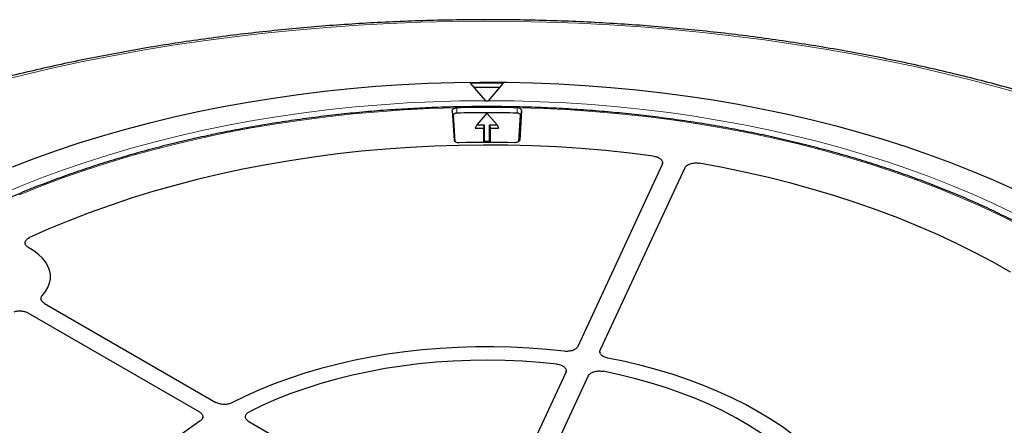
# Model space of a CAD drawing. Units: millimetres. Extents: x 0 to 420, y 0 to 297.
# Drawn here: x 287 to 347, y 217 to 242 of the extents above; entities that cross this region are included whole.
import ezdxf

# ---------------------------------------------------------------- set-up
doc = ezdxf.new("R2010")
doc.units = ezdxf.units.MM

msp = doc.modelspace()

# ---------------------------------------------------------------- linework, layer by layer
at = {"color": 7, "linetype": 'Continuous', "lineweight": 25}
for p, q in [((315.6284, 236.8102), (314.7002, 237.8767)), ((316.7002, 237.8767), (315.7719, 236.8102)), ((315.6284, 236.8102), (315.6475, 236.7873)), ((315.7529, 236.7873), (315.7719, 236.8102)), ((313.5737, 236.2071), (313.6834, 234.3938)), ((313.6367, 235.9167), (313.7341, 234.3056)), ((315.7002, 236.0421), (315.0788, 235.3247)), ((316.3216, 235.3247), (315.7002, 236.0421)), ((317.6662, 234.3056), (317.7637, 235.9167)), ((317.8266, 236.2071), (317.7169, 234.3938)), ((315.0788, 235.3247), (314.9859, 235.1166)), ((315.0788, 235.3247), (315.5433, 235.3247)), ((315.5433, 235.3247), (315.4859, 235.1166)), ((315.5433, 235.3247), (315.5433, 234.3351)), ((315.857, 235.3247), (316.3216, 235.3247)), ((315.857, 234.3351), (315.857, 235.3247)), ((315.857, 235.3247), (315.9145, 235.1166)), ((316.3216, 235.3247), (316.4145, 235.1166)), ((314.9859, 235.1166), (315.4859, 235.1166)), ((315.4859, 235.1166), (315.4859, 234.2533)), ((315.9145, 234.2533), (315.9145, 235.1166)), ((315.9145, 235.1166), (316.4145, 235.1166)), ((315.5433, 234.3351), (315.5208, 234.2534)), ((315.5433, 234.3351), (315.857, 234.3351)), ((315.857, 234.3351), (315.8796, 234.2534)), ((326.4664, 232.8993), (321.2848, 221.7359)), ((326.4877, 232.945), (326.4902, 232.9934)), ((327.8463, 232.6859), (322.6647, 221.5225)), ((288.5287, 224.3796), (299.0627, 218.2985)), ((287.5186, 223.7965), (298.0525, 217.7154)), ((322.64, 221.4013), (322.6422, 221.3592)), ((320.5441, 220.1401), (316.3226, 211.0449)), ((320.5653, 220.1855), (320.5678, 220.2335)), ((321.924, 219.9266), (317.4574, 210.3035)), ((298.2612, 217.3691), (298.2634, 217.4083)), ((301.0863, 217.1303), (312.2371, 210.6931))]:
    msp.add_line(p, q, dxfattribs=at)
at = {"color": 8, "linetype": 'Continuous', "lineweight": 18}
for p, q in [((313.6367, 235.9167), (313.5737, 236.2071)), ((313.8509, 236.0497), (313.8485, 236.3776)), ((317.5495, 236.0497), (317.5518, 236.3776)), ((317.7637, 235.9167), (317.8266, 236.2071)), ((313.6898, 234.3645), (313.6834, 234.3938)), ((317.7106, 234.3645), (317.7169, 234.3938))]:
    msp.add_line(p, q, dxfattribs=at)
at = {"color": 8, "linetype": 'Continuous', "lineweight": 18, "flags": 128}
for points in [[(349.0398, 237.0974), (347.3044, 237.5873), (345.5474, 238.0508), (343.77, 238.4877), (341.9735, 238.8976), (340.159, 239.2802), (338.3279, 239.6354), (336.4812, 239.9628), (334.6204, 240.2623), (332.7467, 240.5336), (330.8614, 240.7765), (328.9656, 240.9909), (327.0609, 241.1767), (325.1483, 241.3337), (323.2294, 241.4617), (321.3052, 241.5608), (319.3773, 241.6308), (317.4468, 241.6717), (315.5152, 241.6835), (313.5837, 241.6661), (311.6536, 241.6196), (309.7263, 241.5441), (307.803, 241.4394), (305.8852, 241.3058), (303.9741, 241.1434), (302.0709, 240.9521), (300.1771, 240.7322), (298.2939, 240.4838), (296.4225, 240.2071), (294.5643, 239.9023), (292.7206, 239.5695), (290.8925, 239.2091), (289.0814, 238.8212), (287.2884, 238.4061), (285.5149, 237.9641)], [(284.3997, 230.4078), (285.6658, 230.9807), (286.9634, 231.5298), (288.2911, 232.0543), (289.6474, 232.5537), (291.0311, 233.0276), (292.4406, 233.4753), (293.8744, 233.8965), (295.3311, 234.2907), (296.8091, 234.6574), (298.3069, 234.9964), (299.8229, 235.3072), (301.3556, 235.5895), (302.9033, 235.8431), (304.4643, 236.0676), (306.0372, 236.2628), (307.6201, 236.4286), (309.2116, 236.5647), (310.8098, 236.671), (312.4131, 236.7474), (314.0199, 236.7938), (315.6284, 236.8102)], [(315.7719, 236.8102), (317.3706, 236.794), (318.9676, 236.7481), (320.5611, 236.6727), (322.1497, 236.5677), (323.7316, 236.4332), (325.3051, 236.2695), (326.8688, 236.0766), (328.4208, 235.8548), (329.9598, 235.6043), (331.4839, 235.3253), (332.9918, 235.0182), (334.4817, 234.6833), (335.9523, 234.3209), (337.4019, 233.9314), (338.829, 233.5151), (340.2322, 233.0726), (341.61, 232.6043), (342.9611, 232.1106), (344.2839, 231.5921), (345.5771, 231.0493), (346.8395, 230.4828), (348.0697, 229.8931)], [(313.8191, 236.3761), (312.2232, 236.3257), (310.631, 236.2452), (309.0441, 236.1348), (307.4644, 235.9945), (305.8934, 235.8246), (304.3328, 235.6252), (302.7844, 235.3966), (301.2496, 235.1389), (299.7303, 234.8524), (298.228, 234.5375), (296.7442, 234.1945), (295.2806, 233.8237), (293.8388, 233.4255), (292.4202, 233.0004), (291.0263, 232.5489), (289.6588, 232.0713), (288.3189, 231.5682), (287.0082, 231.0402)], [(348.495, 229.1271), (347.2726, 229.742), (346.0157, 230.3331), (344.7256, 230.8999), (343.4037, 231.4418), (342.0515, 231.9581), (340.6704, 232.4483), (339.262, 232.9119), (337.8278, 233.3483), (336.3694, 233.7571), (334.8884, 234.1378), (333.3863, 234.49), (331.8649, 234.8134), (330.3258, 235.1075), (328.7707, 235.372), (327.2012, 235.6067), (325.6192, 235.8113), (324.0263, 235.9856), (322.4243, 236.1294), (320.815, 236.2424), (319.2, 236.3247), (317.5812, 236.3761)]]:
    msp.add_lwpolyline(points, dxfattribs=at)
at = {"color": 7, "linetype": 'Continuous', "lineweight": 25, "flags": 128}
for points in [[(286.5655, 232.7602), (287.9076, 233.2713), (289.2765, 233.7581), (290.6709, 234.2201), (292.0896, 234.6569), (293.5311, 235.0679), (294.9941, 235.4529), (296.4771, 235.8114), (297.9787, 236.1431), (299.4974, 236.4477), (301.0319, 236.7249), (302.5805, 236.9744), (304.1418, 237.196), (305.7143, 237.3895), (307.2964, 237.5546), (308.8867, 237.6912), (310.4835, 237.7992), (312.0854, 237.8785), (313.6909, 237.929), (315.2982, 237.9507), (316.906, 237.9435), (318.5125, 237.9074), (320.1164, 237.8425), (321.716, 237.7488), (323.3097, 237.6265), (324.8961, 237.4756), (326.4736, 237.2963), (328.0407, 237.0887), (329.5959, 236.8531), (331.1376, 236.5898), (332.6643, 236.2988), (334.1747, 235.9806), (335.6672, 235.6355), (337.1403, 235.2637), (338.5927, 234.8656), (340.023, 234.4417), (341.4298, 233.9923), (342.8116, 233.5178), (344.1672, 233.0188), (345.4953, 232.4956), (346.7946, 231.9489), (348.0638, 231.3791)], [(313.5737, 236.2071), (313.5767, 236.2372), (313.5891, 236.2665), (313.6105, 236.294), (313.6403, 236.3188), (313.6774, 236.34), (313.7205, 236.357), (313.7683, 236.3692), (313.8191, 236.3761)], [(313.8509, 236.0497), (313.8077, 236.0463), (313.7665, 236.0381), (313.7288, 236.0254), (313.6962, 236.0088), (313.6698, 235.9887), (313.6506, 235.9661), (313.6394, 235.9418), (313.6367, 235.9167)], [(317.7637, 235.9167), (317.7609, 235.9418), (317.7497, 235.9661), (317.7306, 235.9887), (317.7042, 236.0088), (317.6715, 236.0254), (317.6339, 236.0381), (317.5927, 236.0463), (317.5495, 236.0497)], [(317.8266, 236.2071), (317.8236, 236.2372), (317.8112, 236.2665), (317.7898, 236.294), (317.76, 236.3188), (317.723, 236.34), (317.6798, 236.357), (317.632, 236.3692), (317.5812, 236.3761)], [(325.9393, 233.4073), (324.4675, 233.5909), (322.9859, 233.746), (321.4961, 233.8723), (319.9999, 233.9698), (318.4989, 234.0384), (316.9947, 234.0779), (315.489, 234.0884), (313.9836, 234.0698), (312.4802, 234.0221), (310.9803, 233.9454), (309.4857, 233.8398), (307.9981, 233.7054), (306.5191, 233.5423), (305.0503, 233.3507), (303.5935, 233.1309), (302.1503, 232.8831), (300.7222, 232.6075), (299.3109, 232.3045), (297.918, 231.9744), (296.5449, 231.6176), (295.1933, 231.2345), (293.8647, 230.8255), (292.5605, 230.391), (291.2822, 229.9316), (290.0313, 229.4478), (288.809, 228.9401), (287.617, 228.4091)], [(325.9393, 233.4073), (324.4675, 233.5909), (322.9859, 233.746), (321.4961, 233.8723), (319.9999, 233.9698), (318.4989, 234.0384), (316.9947, 234.0779), (315.489, 234.0884), (313.9836, 234.0698), (312.4802, 234.0221), (310.9803, 233.9454), (309.4857, 233.8398), (307.9981, 233.7054), (306.5191, 233.5423), (305.0503, 233.3507), (303.5935, 233.1309), (302.1503, 232.8831), (300.7222, 232.6075), (299.3109, 232.3045), (297.918, 231.9744), (296.5449, 231.6176), (295.1933, 231.2345), (293.8647, 230.8255), (292.5605, 230.391), (291.2822, 229.9316), (290.0313, 229.4478), (288.809, 228.9401), (287.617, 228.4091)], [(313.6834, 234.3938), (313.6909, 234.3617), (313.7091, 234.3311), (313.7373, 234.3031), (313.7744, 234.2788), (313.8191, 234.2592), (313.8695, 234.245), (313.9238, 234.2367), (313.9798, 234.2348)], [(317.7169, 234.3938), (317.7094, 234.3617), (317.6913, 234.3311), (317.663, 234.3031), (317.6259, 234.2788), (317.5812, 234.2592), (317.5308, 234.245), (317.4765, 234.2367), (317.4205, 234.2348)], [(347.8552, 226.2843), (346.784, 226.8952), (345.678, 227.485), (344.5384, 228.0532), (343.3665, 228.599), (342.1636, 229.1219), (340.9311, 229.6212), (339.6704, 230.0965), (338.3828, 230.5471), (337.0698, 230.9727), (335.7329, 231.3726), (334.3735, 231.7465), (332.9933, 232.0939), (331.5937, 232.4145), (330.1763, 232.7078), (328.7427, 232.9736)], [(347.8552, 226.2843), (346.784, 226.8952), (345.678, 227.485), (344.5384, 228.0532), (343.3665, 228.599), (342.1636, 229.1219), (340.9311, 229.6212), (339.6704, 230.0965), (338.3828, 230.5471), (337.0698, 230.9727), (335.7329, 231.3726), (334.3735, 231.7465), (332.9933, 232.0939), (331.5937, 232.4145), (330.1763, 232.7078), (328.7427, 232.9736)], [(288.4041, 224.8655), (288.5984, 225.1056), (288.7463, 225.3566), (288.846, 225.6153), (288.8963, 225.8788), (288.8967, 226.1439), (288.8471, 226.4074), (288.7482, 226.6662), (288.6011, 226.9173), (288.4075, 227.1577), (288.1698, 227.3845), (287.8908, 227.595), (287.5737, 227.7867)], [(288.4041, 224.8655), (288.5984, 225.1056), (288.7463, 225.3566), (288.846, 225.6153), (288.8963, 225.8788), (288.8967, 226.1439), (288.8471, 226.4074), (288.7482, 226.6662), (288.6011, 226.9173), (288.4075, 227.1577), (288.1698, 227.3845), (287.8908, 227.595), (287.5737, 227.7867)], [(320.4514, 221.4389), (319.3737, 221.552), (318.288, 221.636), (317.1967, 221.6908), (316.1022, 221.7163), (315.0068, 221.7124), (313.9129, 221.6791), (312.8229, 221.6165), (311.7391, 221.5247), (310.6638, 221.404), (309.5994, 221.2546), (308.5482, 221.0768), (307.5125, 220.8709), (306.4944, 220.6376), (305.4962, 220.3771), (304.52, 220.0902), (303.568, 219.7774), (302.6422, 219.4395), (301.7446, 219.077), (300.8771, 218.6909), (300.0417, 218.2819)], [(320.4514, 221.4389), (319.3737, 221.552), (318.288, 221.636), (317.1967, 221.6908), (316.1022, 221.7163), (315.0068, 221.7124), (313.9129, 221.6791), (312.8229, 221.6165), (311.7391, 221.5247), (310.6638, 221.404), (309.5994, 221.2546), (308.5482, 221.0768), (307.5125, 220.8709), (306.4944, 220.6376), (305.4962, 220.3771), (304.52, 220.0902), (303.568, 219.7774), (302.6422, 219.4395), (301.7446, 219.077), (300.8771, 218.6909), (300.0417, 218.2819)], [(319.993, 220.651), (318.9437, 220.7557), (317.8868, 220.8311), (316.825, 220.877), (315.7605, 220.8935), (314.6959, 220.8804), (313.6336, 220.8378), (312.5761, 220.7657), (311.5258, 220.6643), (310.4851, 220.534), (309.4565, 220.3749), (308.4424, 220.1874), (307.4451, 219.972), (306.4668, 219.7292), (305.5099, 219.4595), (304.5765, 219.1635), (303.6689, 218.842), (302.7891, 218.4957), (301.9392, 218.1254), (301.1211, 217.7319)], [(319.993, 220.651), (318.9437, 220.7557), (317.8868, 220.8311), (316.825, 220.877), (315.7605, 220.8935), (314.6959, 220.8804), (313.6336, 220.8378), (312.5761, 220.7657), (311.5258, 220.6643), (310.4851, 220.534), (309.4565, 220.3749), (308.4424, 220.1874), (307.4451, 219.972), (306.4668, 219.7292), (305.5099, 219.4595), (304.5765, 219.1635), (303.6689, 218.842), (302.7891, 218.4957), (301.9392, 218.1254), (301.1211, 217.7319)], [(338.0703, 212.3995), (337.7009, 212.9948), (337.2841, 213.5796), (336.8207, 214.1526), (336.3117, 214.7125), (335.7581, 215.2582), (335.1612, 215.7884), (334.5223, 216.3021), (333.8428, 216.7981), (333.124, 217.2753), (332.3677, 217.7327), (331.5753, 218.1693), (330.7487, 218.5843), (329.8896, 218.9766), (328.9998, 219.3454), (328.0813, 219.6899), (327.136, 220.0095), (326.1661, 220.3034), (325.1735, 220.5709), (324.1605, 220.8115), (323.1293, 221.0247)], [(338.0703, 212.3995), (337.7009, 212.9948), (337.2841, 213.5796), (336.8207, 214.1526), (336.3117, 214.7125), (335.7581, 215.2582), (335.1612, 215.7884), (334.5223, 216.3021), (333.8428, 216.7981), (333.124, 217.2753), (332.3677, 217.7327), (331.5753, 218.1693), (330.7487, 218.5843), (329.8896, 218.9766), (328.9998, 219.3454), (328.0813, 219.6899), (327.136, 220.0095), (326.1661, 220.3034), (325.1735, 220.5709), (324.1605, 220.8115), (323.1293, 221.0247)], [(336.659, 212.2347), (336.2914, 212.8116), (335.8761, 213.3777), (335.4141, 213.9316), (334.9065, 214.472), (334.3546, 214.9977), (333.7594, 215.5074), (333.1226, 216.0001), (332.4454, 216.4745), (331.7295, 216.9296), (330.9765, 217.3643), (330.1882, 217.7776), (329.3664, 218.1685), (328.513, 218.5361), (327.63, 218.8797), (326.7193, 219.1983), (325.7832, 219.4914), (324.8238, 219.758), (323.8432, 219.9978), (322.8438, 220.21)], [(336.659, 212.2347), (336.2914, 212.8116), (335.8761, 213.3777), (335.4141, 213.9316), (334.9065, 214.472), (334.3546, 214.9977), (333.7594, 215.5074), (333.1226, 216.0001), (332.4454, 216.4745), (331.7295, 216.9296), (330.9765, 217.3643), (330.1882, 217.7776), (329.3664, 218.1685), (328.513, 218.5361), (327.63, 218.8797), (326.7193, 219.1983), (325.7832, 219.4914), (324.8238, 219.758), (323.8432, 219.9978), (322.8438, 220.21)], [(298.0813, 217.1502), (297.3729, 216.6679), (296.704, 216.1671), (296.0762, 215.6489), (295.4907, 215.1145), (294.9489, 214.5649), (294.4518, 214.0014), (294.0007, 213.4251), (293.5965, 212.8374), (293.2399, 212.2395), (292.9319, 211.6326), (292.6731, 211.0182), (292.4639, 210.3974), (292.305, 209.7718), (292.1966, 209.1425), (292.1389, 208.511), (292.1322, 207.8787), (292.1763, 207.2468), (292.2712, 206.6168), (292.4167, 205.9901), (292.6126, 205.3679)], [(298.0813, 217.1502), (297.3729, 216.6679), (296.704, 216.1671), (296.0762, 215.6489), (295.4907, 215.1145), (294.9489, 214.5649), (294.4518, 214.0014), (294.0007, 213.4251), (293.5965, 212.8374), (293.2399, 212.2395), (292.9319, 211.6326), (292.6731, 211.0182), (292.4639, 210.3974), (292.305, 209.7718), (292.1966, 209.1425), (292.1389, 208.511), (292.1322, 207.8787), (292.1763, 207.2468), (292.2712, 206.6168), (292.4167, 205.9901), (292.6126, 205.3679)]]:
    msp.add_lwpolyline(points, dxfattribs=at)
at = {"color": 7, "linetype": 'Continuous', "lineweight": 25}
for centre, radius, start, end in [((315.7002, 148.5548), 89.3275, 89.358574, 90.641426), ((315.7002, 148.3773), 89.2426, 89.503329, 90.496671), ((315.7002, 151.5417), 84.8561, 88.749627, 91.250373), ((315.7002, 150.735), 86.0523, 89.964921, 90.035079), ((315.7002, 151.3228), 84.7471, 88.749627, 91.250373), ((315.7002, 155.83), 78.4236, 88.743028, 91.256972)]:
    msp.add_arc(centre, radius, start, end, dxfattribs=at)
for points, knots in [([(376.3398, 223.7718), (376.0278, 224.0204), (375.3513, 224.5594), (374.2665, 225.3688), (373.0954, 226.2037), (371.8887, 227.0207), (370.6484, 227.8198), (369.375, 228.6005), (368.0694, 229.3623), (366.7324, 230.1048), (365.3648, 230.8276), (363.9674, 231.5302), (362.5412, 232.2124), (361.087, 232.8736), (359.6056, 233.5135), (358.098, 234.1318), (356.5651, 234.7281), (355.0077, 235.302), (353.427, 235.8534), (351.8237, 236.3818), (350.1989, 236.887), (348.5535, 237.3686), (346.8885, 237.8265), (345.205, 238.2604), (343.5039, 238.6699), (341.7862, 239.055), (340.053, 239.4153), (338.3052, 239.7507), (336.544, 240.061), (334.7704, 240.346), (332.9855, 240.6056), (331.1902, 240.8396), (329.3858, 241.0479), (327.5732, 241.2303), (325.7535, 241.3868), (323.9278, 241.5172), (322.0972, 241.6216), (320.2629, 241.6998), (318.4258, 241.7518), (316.5871, 241.7776), (314.7479, 241.7771), (312.9092, 241.7504), (311.0722, 241.6975), (309.238, 241.6183), (307.4076, 241.5131), (305.5821, 241.3817), (303.7627, 241.2243), (301.9504, 241.0409), (300.1463, 240.8317), (298.3515, 240.5969), (296.567, 240.3364), (294.7939, 240.0505), (293.0332, 239.7393), (291.2861, 239.403), (289.5535, 239.0418), (287.8364, 238.6559), (286.136, 238.2456), (284.4532, 237.8109), (282.7889, 237.3522), (281.1443, 236.8697), (279.5203, 236.3638), (277.9179, 235.8346), (276.3379, 235.2824), (274.7815, 234.7077), (273.2494, 234.1106), (271.7427, 233.4915), (270.2622, 232.8509), (268.8089, 232.1889), (267.3835, 231.506), (265.987, 230.8026), (264.6203, 230.079), (263.2841, 229.3356), (261.9793, 228.5729), (260.7067, 227.7914), (259.4673, 226.9912), (258.2609, 226.1734), (257.0916, 225.3368), (256.3149, 224.76), (255.9323, 224.4604), (255.9185, 224.4496)], [0, 0, 0, 0, 0.0112855, 0.0244733, 0.0376632, 0.0508544, 0.0640465, 0.0772389, 0.0904312, 0.103623, 0.116814, 0.130004, 0.1431929, 0.1563805, 0.1695667, 0.1827514, 0.1959346, 0.2091162, 0.2222962, 0.2354746, 0.2486516, 0.261827, 0.2750009, 0.2881734, 0.3013445, 0.3145144, 0.327683, 0.3408504, 0.3540168, 0.3671821, 0.3803466, 0.3935102, 0.406673, 0.4198352, 0.4329967, 0.4461578, 0.4593185, 0.4724789, 0.485639, 0.498799, 0.5119589, 0.5251188, 0.5382789, 0.5514391, 0.5645996, 0.5777604, 0.5909217, 0.6040836, 0.617246, 0.6304092, 0.6435731, 0.656738, 0.6699038, 0.6830707, 0.6962387, 0.709408, 0.7225785, 0.7357504, 0.7489238, 0.7620986, 0.7752751, 0.7884531, 0.8016329, 0.8148143, 0.8279975, 0.8411823, 0.854369, 0.8675573, 0.8807472, 0.8939388, 0.9071318, 0.9203261, 0.9335215, 0.9467179, 0.959915, 0.9731123, 0.9863095, 0.9995059, 1, 1, 1, 1]), ([(364.9511, 208.8445), (364.9403, 209.0326), (364.913, 209.5091), (364.8178, 210.2727), (364.672, 211.1344), (364.4794, 211.9931), (364.2427, 212.848), (363.9614, 213.6984), (363.6358, 214.5436), (363.2662, 215.3827), (362.853, 216.2149), (362.3965, 217.0396), (361.897, 217.8559), (361.3551, 218.663), (360.7712, 219.4603), (360.1459, 220.2469), (359.4798, 221.0221), (358.7734, 221.7852), (358.0274, 222.5355), (357.2426, 223.2722), (356.4197, 223.9947), (355.5594, 224.7023), (354.6626, 225.3943), (353.73, 226.0702), (352.7627, 226.7294), (351.7613, 227.3711), (350.727, 227.9948), (349.6606, 228.6001), (348.5632, 229.1862), (347.4357, 229.7528), (346.2792, 230.2992), (345.0947, 230.825), (343.8834, 231.3298), (342.6464, 231.813), (341.3847, 232.2743), (340.0996, 232.7132), (338.7922, 233.1293), (337.4637, 233.5223), (336.1153, 233.8918), (334.7483, 234.2375), (333.3639, 234.5591), (331.9634, 234.8563), (330.548, 235.1288), (329.1191, 235.3763), (327.6779, 235.5987), (326.2258, 235.7958), (324.7641, 235.9673), (323.2942, 236.1132), (321.8173, 236.2332), (320.3348, 236.3274), (318.848, 236.3955), (317.3584, 236.4376), (315.8673, 236.4536), (314.3761, 236.4435), (312.886, 236.4072), (311.3986, 236.3449), (309.915, 236.2566), (308.4367, 236.1423), (306.9651, 236.0023), (305.5015, 235.8365), (304.0471, 235.6451), (302.6034, 235.4284), (301.1716, 235.1864), (299.7532, 234.9195), (298.3492, 234.6279), (296.9611, 234.3118), (295.5901, 233.9715), (294.2375, 233.6073), (292.9045, 233.2195), (291.5922, 232.8086), (290.302, 232.3747), (289.035, 231.9184), (287.7923, 231.4401), (286.5752, 230.9401), (285.3846, 230.419), (284.2217, 229.8771), (283.0875, 229.315), (281.9832, 228.7332), (280.9097, 228.1322), (279.868, 227.5125), (278.8591, 226.8747), (277.8839, 226.2193), (276.9433, 225.5469), (276.0381, 224.8583), (275.1694, 224.1539), (274.3377, 223.4344), (273.544, 222.7004), (272.789, 221.9527), (272.0734, 221.192), (271.3978, 220.4189), (270.763, 219.6341), (270.1695, 218.8385), (269.6178, 218.0326), (269.1086, 217.2175), (268.6422, 216.3937), (268.2192, 215.562), (267.8398, 214.7234), (267.5045, 213.8785), (267.2134, 213.0283), (266.967, 212.1734), (266.765, 211.3147), (266.6092, 210.453), (266.499, 209.6271), (266.463, 209.088), (266.4463, 208.8376)], [0, 0, 0, 0, 0.0063889, 0.0161897, 0.0259921, 0.0357969, 0.045605, 0.0554171, 0.0652336, 0.0750548, 0.0848808, 0.0947116, 0.1045471, 0.114387, 0.1242309, 0.1340785, 0.1439293, 0.1537828, 0.1636387, 0.1734966, 0.183356, 0.1932167, 0.2030783, 0.2129405, 0.2228033, 0.2326662, 0.2425293, 0.2523922, 0.262255, 0.2721175, 0.2819797, 0.2918415, 0.3017029, 0.3115638, 0.3214244, 0.3312845, 0.3411441, 0.3510033, 0.3608622, 0.3707206, 0.3805786, 0.3904363, 0.4002937, 0.4101508, 0.4200076, 0.4298641, 0.4397205, 0.4495766, 0.4594326, 0.4692884, 0.4791442, 0.4889999, 0.4988555, 0.5087112, 0.5185668, 0.5284225, 0.5382783, 0.5481342, 0.5579902, 0.5678464, 0.5777028, 0.5875593, 0.5974162, 0.6072733, 0.6171308, 0.6269886, 0.6368467, 0.6467052, 0.6565642, 0.6664236, 0.6762835, 0.6861438, 0.6960046, 0.7058659, 0.7157277, 0.72559, 0.7354528, 0.745316, 0.7551795, 0.7650435, 0.7749077, 0.784772, 0.7946364, 0.8045006, 0.8143645, 0.8242278, 0.8340903, 0.8439516, 0.8538115, 0.8636696, 0.8735254, 0.8833785, 0.8932285, 0.9030749, 0.9129173, 0.9227554, 0.9325888, 0.9424173, 0.9522408, 0.9620595, 0.9718735, 0.9816833, 0.9914894, 1, 1, 1, 1]), ([(325.9393, 233.4073), (325.9861, 233.401), (326.0311, 233.3921), (326.0958, 233.3749), (326.1169, 233.3686), (326.1582, 233.3547), (326.1784, 233.347), (326.2362, 233.3227), (326.2715, 233.3044), (326.3358, 233.2639), (326.3647, 233.2414), (326.4136, 233.1944), (326.4338, 233.1696), (326.4659, 233.1174), (326.4772, 233.0906), (326.4904, 233.0363), (326.4923, 233.0085), (326.4865, 232.9534), (326.4788, 232.9262), (326.4664, 232.8993)], [0, 0, 0, 0, 0.125, 0.125, 0.1875, 0.1875, 0.25, 0.25, 0.375, 0.375, 0.5, 0.5, 0.625, 0.625, 0.75, 0.75, 0.875, 0.875, 1, 1, 1, 1]), ([(325.9393, 233.4073), (325.9861, 233.401), (326.0311, 233.3921), (326.0958, 233.3749), (326.1169, 233.3686), (326.1582, 233.3547), (326.1784, 233.347), (326.2362, 233.3227), (326.2715, 233.3044), (326.3358, 233.2639), (326.3647, 233.2414), (326.4136, 233.1944), (326.4338, 233.1696), (326.4659, 233.1174), (326.4772, 233.0906), (326.4904, 233.0363), (326.4923, 233.0085), (326.4865, 232.9534), (326.4788, 232.9262), (326.4664, 232.8993)], [0, 0, 0, 0, 0.125, 0.125, 0.1875, 0.1875, 0.25, 0.25, 0.375, 0.375, 0.5, 0.5, 0.625, 0.625, 0.75, 0.75, 0.875, 0.875, 1, 1, 1, 1]), ([(327.8463, 232.6859), (327.8587, 232.7127), (327.8756, 232.7384), (327.9073, 232.7752), (327.9189, 232.7871), (327.9444, 232.8105), (327.9583, 232.8219), (328.0023, 232.8545), (328.035, 232.8743), (328.1074, 232.9101), (328.1471, 232.9261), (328.2301, 232.9527), (328.2737, 232.9636), (328.3652, 232.9804), (328.4119, 232.986), (328.5063, 232.9919), (328.5545, 232.9921), (328.6498, 232.987), (328.6966, 232.9817), (328.7427, 232.9736)], [0, 0, 0, 0, 0.125, 0.125, 0.1875, 0.1875, 0.25, 0.25, 0.375, 0.375, 0.5, 0.5, 0.625, 0.625, 0.75, 0.75, 0.875, 0.875, 1, 1, 1, 1]), ([(327.8463, 232.6859), (327.8587, 232.7127), (327.8756, 232.7384), (327.9073, 232.7752), (327.9189, 232.7871), (327.9444, 232.8105), (327.9583, 232.8219), (328.0023, 232.8545), (328.035, 232.8743), (328.1074, 232.9101), (328.1471, 232.9261), (328.2301, 232.9527), (328.2737, 232.9636), (328.3652, 232.9804), (328.4119, 232.986), (328.5063, 232.9919), (328.5545, 232.9921), (328.6498, 232.987), (328.6966, 232.9817), (328.7427, 232.9736)], [0, 0, 0, 0, 0.125, 0.125, 0.1875, 0.1875, 0.25, 0.25, 0.375, 0.375, 0.5, 0.5, 0.625, 0.625, 0.75, 0.75, 0.875, 0.875, 1, 1, 1, 1]), ([(287.5737, 227.7867), (287.5362, 227.807), (287.5031, 227.8293), (287.4455, 227.8776), (287.4208, 227.904), (287.3823, 227.9584), (287.3682, 227.9865), (287.3548, 228.0302), (287.3517, 228.045), (287.3484, 228.0744), (287.3477, 228.1037), (287.3524, 228.1329), (287.36, 228.1621), (287.3651, 228.1767), (287.3844, 228.2195), (287.4024, 228.2469), (287.437, 228.2863), (287.4499, 228.2993), (287.4778, 228.324), (287.4928, 228.3358), (287.5407, 228.3699), (287.5767, 228.3905), (287.617, 228.4091)], [0, 0, 0, 0, 0.125, 0.125, 0.25, 0.25, 0.375, 0.375, 0.4375, 0.4375, 0.5, 0.5625, 0.5625, 0.625, 0.625, 0.75, 0.75, 0.8125, 0.8125, 0.875, 0.875, 1, 1, 1, 1]), ([(287.5737, 227.7867), (287.5362, 227.807), (287.5031, 227.8293), (287.4455, 227.8776), (287.4208, 227.904), (287.3823, 227.9584), (287.3682, 227.9865), (287.3548, 228.0302), (287.3517, 228.045), (287.3484, 228.0744), (287.3477, 228.1037), (287.3524, 228.1329), (287.36, 228.1621), (287.3651, 228.1767), (287.3844, 228.2195), (287.4024, 228.2469), (287.437, 228.2863), (287.4499, 228.2993), (287.4778, 228.324), (287.4928, 228.3358), (287.5407, 228.3699), (287.5767, 228.3905), (287.617, 228.4091)], [0, 0, 0, 0, 0.125, 0.125, 0.25, 0.25, 0.375, 0.375, 0.4375, 0.4375, 0.5, 0.5625, 0.5625, 0.625, 0.625, 0.75, 0.75, 0.8125, 0.8125, 0.875, 0.875, 1, 1, 1, 1]), ([(288.5287, 224.3796), (288.4746, 224.4109), (288.4303, 224.4463), (288.3788, 224.5053), (288.3644, 224.5258), (288.3416, 224.5673), (288.333, 224.5886), (288.3218, 224.6321), (288.3192, 224.6542), (288.3202, 224.6979), (288.3236, 224.7196), (288.3366, 224.7628), (288.3461, 224.7844), (288.3709, 224.8258), (288.3861, 224.846), (288.4041, 224.8655)], [0, 0, 0, 0, 0.25, 0.25, 0.375, 0.375, 0.5, 0.5, 0.625, 0.625, 0.75, 0.75, 0.875, 0.875, 1, 1, 1, 1]), ([(288.5287, 224.3796), (288.4746, 224.4109), (288.4303, 224.4463), (288.3788, 224.5053), (288.3644, 224.5258), (288.3416, 224.5673), (288.333, 224.5886), (288.3218, 224.6321), (288.3192, 224.6542), (288.3202, 224.6979), (288.3236, 224.7196), (288.3366, 224.7628), (288.3461, 224.7844), (288.3709, 224.8258), (288.3861, 224.846), (288.4041, 224.8655)], [0, 0, 0, 0, 0.25, 0.25, 0.375, 0.375, 0.5, 0.5, 0.625, 0.625, 0.75, 0.75, 0.875, 0.875, 1, 1, 1, 1]), ([(286.677, 223.8684), (286.7446, 223.8893), (286.816, 223.9035), (286.9289, 223.9149), (286.9669, 223.9169), (287.0424, 223.9174), (287.0802, 223.916), (287.1556, 223.9096), (287.193, 223.9046), (287.2651, 223.8914), (287.3001, 223.8832), (287.368, 223.8636), (287.4009, 223.852), (287.4625, 223.8263), (287.4915, 223.8121), (287.5186, 223.7965)], [0, 0, 0, 0, 0.25, 0.25, 0.375, 0.375, 0.5, 0.5, 0.625, 0.625, 0.75, 0.75, 0.875, 0.875, 1, 1, 1, 1]), ([(286.677, 223.8684), (286.7446, 223.8893), (286.816, 223.9035), (286.9289, 223.9149), (286.9669, 223.9169), (287.0424, 223.9174), (287.0802, 223.916), (287.1556, 223.9096), (287.193, 223.9046), (287.2651, 223.8914), (287.3001, 223.8832), (287.368, 223.8636), (287.4009, 223.852), (287.4625, 223.8263), (287.4915, 223.8121), (287.5186, 223.7965)], [0, 0, 0, 0, 0.25, 0.25, 0.375, 0.375, 0.5, 0.5, 0.625, 0.625, 0.75, 0.75, 0.875, 0.875, 1, 1, 1, 1]), ([(321.2848, 221.7359), (321.2731, 221.7106), (321.2574, 221.6864), (321.2185, 221.6399), (321.1949, 221.6174), (321.1411, 221.5757), (321.1111, 221.5565), (321.0451, 221.5215), (321.0087, 221.5056), (320.9323, 221.4783), (320.8922, 221.4669), (320.8082, 221.4484), (320.7642, 221.4413), (320.676, 221.4323), (320.6314, 221.4302), (320.5411, 221.4308), (320.4959, 221.4337), (320.4514, 221.4389)], [0, 0, 0, 0, 0.125, 0.125, 0.25, 0.25, 0.375, 0.375, 0.5, 0.5, 0.625, 0.625, 0.75, 0.75, 0.875, 0.875, 1, 1, 1, 1]), ([(321.2848, 221.7359), (321.2731, 221.7106), (321.2574, 221.6864), (321.2185, 221.6399), (321.1949, 221.6174), (321.1411, 221.5757), (321.1111, 221.5565), (321.0451, 221.5215), (321.0087, 221.5056), (320.9323, 221.4783), (320.8922, 221.4669), (320.8082, 221.4484), (320.7642, 221.4413), (320.676, 221.4323), (320.6314, 221.4302), (320.5411, 221.4308), (320.4959, 221.4337), (320.4514, 221.4389)], [0, 0, 0, 0, 0.125, 0.125, 0.25, 0.25, 0.375, 0.375, 0.5, 0.5, 0.625, 0.625, 0.75, 0.75, 0.875, 0.875, 1, 1, 1, 1]), ([(323.1293, 221.0247), (323.0862, 221.033), (323.0452, 221.0434), (322.9671, 221.0686), (322.9297, 221.0835), (322.8606, 221.117), (322.8292, 221.1354), (322.7726, 221.1755), (322.7472, 221.1974), (322.7046, 221.243), (322.6871, 221.2668), (322.66, 221.3163), (322.6505, 221.3421), (322.64, 221.3934), (322.639, 221.4193), (322.6455, 221.4713), (322.653, 221.4972), (322.6647, 221.5225)], [0, 0, 0, 0, 0.125, 0.125, 0.25, 0.25, 0.375, 0.375, 0.5, 0.5, 0.625, 0.625, 0.75, 0.75, 0.875, 0.875, 1, 1, 1, 1]), ([(323.1293, 221.0247), (323.0862, 221.033), (323.0452, 221.0434), (322.9671, 221.0686), (322.9297, 221.0835), (322.8606, 221.117), (322.8292, 221.1354), (322.7726, 221.1755), (322.7472, 221.1974), (322.7046, 221.243), (322.6871, 221.2668), (322.66, 221.3163), (322.6505, 221.3421), (322.64, 221.3934), (322.639, 221.4193), (322.6455, 221.4713), (322.653, 221.4972), (322.6647, 221.5225)], [0, 0, 0, 0, 0.125, 0.125, 0.25, 0.25, 0.375, 0.375, 0.5, 0.5, 0.625, 0.625, 0.75, 0.75, 0.875, 0.875, 1, 1, 1, 1]), ([(319.993, 220.651), (320.0412, 220.6455), (320.0876, 220.6373), (320.177, 220.6155), (320.2204, 220.6018), (320.3005, 220.5698), (320.3373, 220.5517), (320.3878, 220.5212), (320.4039, 220.5104), (320.4339, 220.4881), (320.4477, 220.4766), (320.4862, 220.441), (320.5077, 220.4157), (320.5415, 220.3625), (320.5535, 220.3354), (320.5678, 220.28), (320.5701, 220.2514), (320.5645, 220.1952), (320.5568, 220.1675), (320.5441, 220.1401)], [0, 0, 0, 0, 0.125, 0.125, 0.25, 0.25, 0.375, 0.375, 0.4375, 0.4375, 0.5, 0.5, 0.625, 0.625, 0.75, 0.75, 0.875, 0.875, 1, 1, 1, 1]), ([(319.993, 220.651), (320.0412, 220.6455), (320.0876, 220.6373), (320.177, 220.6155), (320.2204, 220.6018), (320.3005, 220.5698), (320.3373, 220.5517), (320.3878, 220.5212), (320.4039, 220.5104), (320.4339, 220.4881), (320.4477, 220.4766), (320.4862, 220.441), (320.5077, 220.4157), (320.5415, 220.3625), (320.5535, 220.3354), (320.5678, 220.28), (320.5701, 220.2514), (320.5645, 220.1952), (320.5568, 220.1675), (320.5441, 220.1401)], [0, 0, 0, 0, 0.125, 0.125, 0.25, 0.25, 0.375, 0.375, 0.4375, 0.4375, 0.5, 0.5, 0.625, 0.625, 0.75, 0.75, 0.875, 0.875, 1, 1, 1, 1]), ([(321.924, 219.9266), (321.9367, 219.954), (321.9541, 219.9802), (321.9977, 220.0302), (322.0243, 220.0543), (322.0848, 220.0983), (322.1187, 220.1184), (322.1748, 220.1454), (322.1945, 220.154), (322.235, 220.1697), (322.2558, 220.1769), (322.32, 220.1967), (322.3651, 220.2074), (322.4592, 220.2234), (322.507, 220.2285), (322.6037, 220.233), (322.6531, 220.2324), (322.7499, 220.2255), (322.7973, 220.2192), (322.8438, 220.21)], [0, 0, 0, 0, 0.125, 0.125, 0.25, 0.25, 0.375, 0.375, 0.4375, 0.4375, 0.5, 0.5, 0.625, 0.625, 0.75, 0.75, 0.875, 0.875, 1, 1, 1, 1]), ([(321.924, 219.9266), (321.9367, 219.954), (321.9541, 219.9802), (321.9977, 220.0302), (322.0243, 220.0543), (322.0848, 220.0983), (322.1187, 220.1184), (322.1748, 220.1454), (322.1945, 220.154), (322.235, 220.1697), (322.2558, 220.1769), (322.32, 220.1967), (322.3651, 220.2074), (322.4592, 220.2234), (322.507, 220.2285), (322.6037, 220.233), (322.6531, 220.2324), (322.7499, 220.2255), (322.7973, 220.2192), (322.8438, 220.21)], [0, 0, 0, 0, 0.125, 0.125, 0.25, 0.25, 0.375, 0.375, 0.4375, 0.4375, 0.5, 0.5, 0.625, 0.625, 0.75, 0.75, 0.875, 0.875, 1, 1, 1, 1]), ([(300.0417, 218.2819), (300.0077, 218.2645), (299.9715, 218.2492), (299.8947, 218.2228), (299.8537, 218.2115), (299.7689, 218.1937), (299.7256, 218.1872), (299.6371, 218.1789), (299.5915, 218.1772), (299.5018, 218.1787), (299.4574, 218.1819), (299.3696, 218.1931), (299.3262, 218.2012), (299.2439, 218.2216), (299.2046, 218.234), (299.1298, 218.2633), (299.0948, 218.28), (299.0627, 218.2985)], [0, 0, 0, 0, 0.125, 0.125, 0.25, 0.25, 0.375, 0.375, 0.5, 0.5, 0.625, 0.625, 0.75, 0.75, 0.875, 0.875, 1, 1, 1, 1]), ([(300.0417, 218.2819), (300.0077, 218.2645), (299.9715, 218.2492), (299.8947, 218.2228), (299.8537, 218.2115), (299.7689, 218.1937), (299.7256, 218.1872), (299.6371, 218.1789), (299.5915, 218.1772), (299.5018, 218.1787), (299.4574, 218.1819), (299.3696, 218.1931), (299.3262, 218.2012), (299.2439, 218.2216), (299.2046, 218.234), (299.1298, 218.2633), (299.0948, 218.28), (299.0627, 218.2985)], [0, 0, 0, 0, 0.125, 0.125, 0.25, 0.25, 0.375, 0.375, 0.5, 0.5, 0.625, 0.625, 0.75, 0.75, 0.875, 0.875, 1, 1, 1, 1]), ([(298.0525, 217.7154), (298.0846, 217.6968), (298.1131, 217.6769), (298.1634, 217.6342), (298.1853, 217.6112), (298.2211, 217.5634), (298.2348, 217.5388), (298.2543, 217.4883), (298.26, 217.4621), (298.2627, 217.4103), (298.2598, 217.3845), (298.2456, 217.3333), (298.2342, 217.3078), (298.2036, 217.2592), (298.1845, 217.2358), (298.1383, 217.191), (298.1115, 217.1698), (298.0813, 217.1502)], [0, 0, 0, 0, 0.125, 0.125, 0.25, 0.25, 0.375, 0.375, 0.5, 0.5, 0.625, 0.625, 0.75, 0.75, 0.875, 0.875, 1, 1, 1, 1]), ([(298.0525, 217.7154), (298.0846, 217.6968), (298.1131, 217.6769), (298.1634, 217.6342), (298.1853, 217.6112), (298.2211, 217.5634), (298.2348, 217.5388), (298.2543, 217.4883), (298.26, 217.4621), (298.2627, 217.4103), (298.2598, 217.3845), (298.2456, 217.3333), (298.2342, 217.3078), (298.2036, 217.2592), (298.1845, 217.2358), (298.1383, 217.191), (298.1115, 217.1698), (298.0813, 217.1502)], [0, 0, 0, 0, 0.125, 0.125, 0.25, 0.25, 0.375, 0.375, 0.5, 0.5, 0.625, 0.625, 0.75, 0.75, 0.875, 0.875, 1, 1, 1, 1]), ([(301.0863, 217.1303), (301.0516, 217.1503), (301.021, 217.1721), (300.9677, 217.2189), (300.9449, 217.2443), (300.9092, 217.2965), (300.896, 217.3235), (300.8835, 217.365), (300.8806, 217.3792), (300.8772, 217.4073), (300.8768, 217.4213), (300.8792, 217.4633), (300.8857, 217.4912), (300.9088, 217.5462), (300.925, 217.5726), (300.9665, 217.6233), (300.9922, 217.6477), (301.051, 217.6926), (301.0841, 217.7132), (301.1211, 217.7319)], [0, 0, 0, 0, 0.125, 0.125, 0.25, 0.25, 0.375, 0.375, 0.4375, 0.4375, 0.5, 0.5, 0.625, 0.625, 0.75, 0.75, 0.875, 0.875, 1, 1, 1, 1]), ([(301.0863, 217.1303), (301.0516, 217.1503), (301.021, 217.1721), (300.9677, 217.2189), (300.9449, 217.2443), (300.9092, 217.2965), (300.896, 217.3235), (300.8835, 217.365), (300.8806, 217.3792), (300.8772, 217.4073), (300.8768, 217.4213), (300.8792, 217.4633), (300.8857, 217.4912), (300.9088, 217.5462), (300.925, 217.5726), (300.9665, 217.6233), (300.9922, 217.6477), (301.051, 217.6926), (301.0841, 217.7132), (301.1211, 217.7319)], [0, 0, 0, 0, 0.125, 0.125, 0.25, 0.25, 0.375, 0.375, 0.4375, 0.4375, 0.5, 0.5, 0.625, 0.625, 0.75, 0.75, 0.875, 0.875, 1, 1, 1, 1])]:
    msp.add_open_spline(points, degree=3, knots=knots, dxfattribs=at)
for points in [[(313.8191, 236.3761), (313.8289, 236.3769), (313.8387, 236.3774), (313.8485, 236.3776)], [(317.5812, 236.3761), (317.5715, 236.3769), (317.5617, 236.3774), (317.5518, 236.3776)]]:
    msp.add_open_spline(points, degree=3, dxfattribs=at)

doc.saveas('drawing.dxf')
